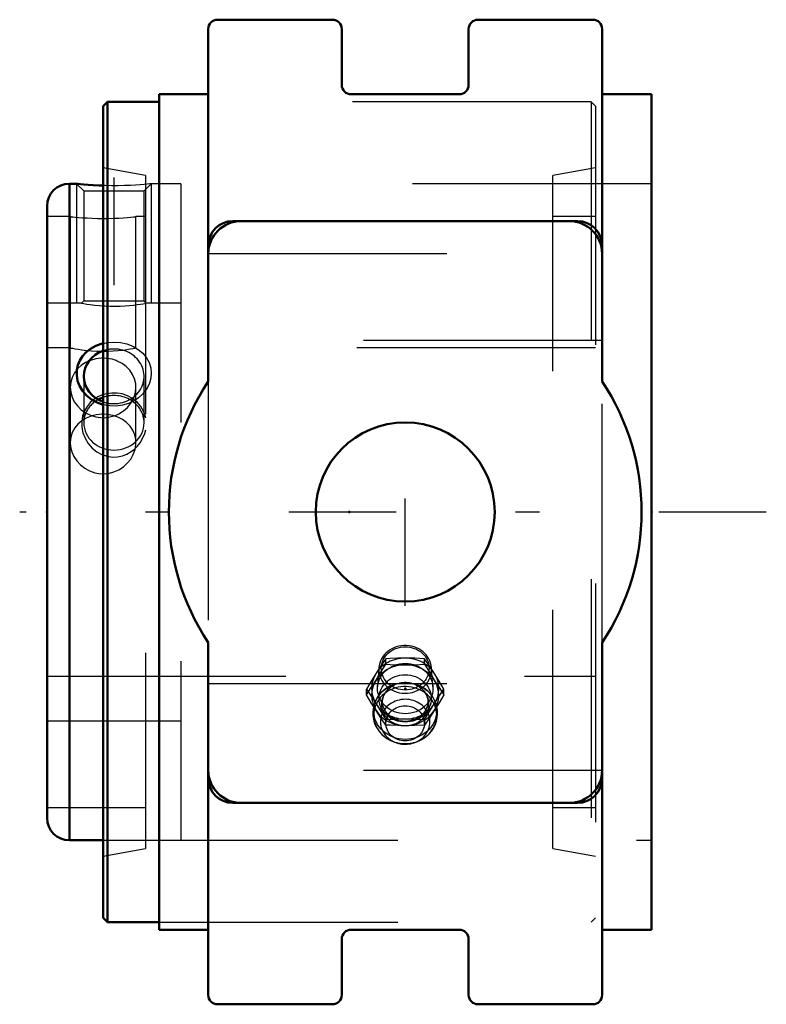
# Model space of a CAD drawing. Units: inches. Extents: x -1.61 to 1.51, y -2.06 to 2.06.
import ezdxf

# ---------------------------------------------------------------- set-up
doc = ezdxf.new("R2010")
doc.units = ezdxf.units.IN
doc.header["$MEASUREMENT"] = 0
doc.linetypes.add('Center', pattern=[1.5, 0.45, -0.5, 0.05, -0.5])
doc.linetypes.add('Dashed', pattern=[2, 1, -1])
for name, color, linetype, lineweight in [('AM_4', 7, 'Continuous', 50), ('AM_5', 3, 'Continuous', 25), ('AM_7', 7, 'Center', 25), ('AM_9', 6, 'Dashed', 25), ('ConnectionPoints', 7, 'Continuous', 50)]:
    doc.layers.add(name, color=color, linetype=linetype, lineweight=lineweight)

# ---------------------------------------------------------------- blocks, each defined once
blk = doc.blocks.new('2_405020c_Inch_0_in_023256_2')
at = {"layer": 'AM_9'}
for p, q in [((-0.0812, -0.6378), (-0.0812, -0.6146)), ((0.0812, -0.6378), (0.0812, -0.6146)), ((-0.1102, -0.6527), (-0.1161, -0.7325)), ((0.1161, -0.7325), (0.1102, -0.6527)), ((-0.1624, -0.7653), (-0.1624, -0.742)), ((0.1624, -0.7653), (0.1624, -0.742)), ((-0.0812, -0.8928), (-0.0812, -0.8695)), ((0.0812, -0.8928), (0.0812, -0.8695)), ((-0.0546, -0.9598), (-0.043, -0.9646)), ((0.043, -0.9646), (0.0546, -0.9598))]:
    blk.add_line(p, q, dxfattribs=at)
for points in [[(-0.0812, -0.6146), (-0.1014, -0.6445), (-0.1218, -0.6758)], [(0, -0.6121), (-0.0312, -0.6125), (-0.0623, -0.6136), (-0.0812, -0.6146)], [(0.0812, -0.6146), (0.0408, -0.6128), (0, -0.6121)], [(0.1218, -0.6758), (0.1015, -0.6446), (0.0812, -0.6146)], [(-0.1218, -0.704), (-0.1015, -0.6715), (-0.0812, -0.6378)], [(-0.0812, -0.6378), (-0.0623, -0.6388), (-0.0312, -0.6399), (0, -0.6403)], [(0, -0.6403), (0.0406, -0.6396), (0.0812, -0.6378)], [(0.0812, -0.6378), (0.1014, -0.6714), (0.1218, -0.704)], [(-0.1218, -0.6758), (-0.1421, -0.7084), (-0.1624, -0.742)], [(0.1624, -0.742), (0.1422, -0.7085), (0.1218, -0.6758)], [(-0.1624, -0.7653), (-0.1422, -0.7354), (-0.1218, -0.704)], [(-0.1624, -0.742), (-0.1422, -0.772), (-0.1218, -0.8033)], [(-0.0493, -0.7235), (-0.0498, -0.7237), (-0.0643, -0.73), (-0.0779, -0.7379), (-0.0905, -0.7472), (-0.1018, -0.7579), (-0.1117, -0.7697), (-0.12, -0.7825), (-0.1266, -0.7962), (-0.1315, -0.8104), (-0.1346, -0.825), (-0.1359, -0.8391), (-0.1359, -0.8427)], [(-0.0947, -0.7959), (-0.0945, -0.7915), (-0.0929, -0.7803), (-0.0894, -0.7694), (-0.0843, -0.759), (-0.0775, -0.7494), (-0.0693, -0.7407), (-0.0598, -0.7331), (-0.0492, -0.7267), (-0.044, -0.7242)], [(0.0443, -0.7243), (0.0488, -0.7265), (0.0592, -0.7327), (0.0686, -0.7401), (0.0766, -0.7484), (0.0833, -0.7576), (0.0886, -0.7674), (0.0923, -0.7778), (0.0943, -0.7886), (0.0946, -0.7997), (0.0931, -0.8109), (0.0897, -0.8218), (0.0846, -0.8322), (0.0779, -0.8419), (0.0698, -0.8506), (0.0604, -0.8583), (0.0499, -0.8648), (0.0385, -0.87), (0.0263, -0.8738), (0.0137, -0.8762), (0.0008, -0.8771), (-0.012, -0.8764), (-0.0246, -0.8743), (-0.0367, -0.8707), (-0.0481, -0.8657), (-0.0586, -0.8596), (-0.068, -0.8523), (-0.0762, -0.844), (-0.083, -0.8349), (-0.0883, -0.8251), (-0.0921, -0.8148), (-0.0942, -0.804), (-0.0947, -0.7959)], [(0.0608, -0.7283), (0.0583, -0.7271), (0.0536, -0.7252)], [(0.0748, -0.9495), (0.0771, -0.948), (0.0897, -0.9388), (0.1011, -0.9282), (0.1111, -0.9164), (0.1195, -0.9037), (0.1263, -0.8901), (0.1313, -0.8759), (0.1345, -0.8613), (0.1359, -0.8464), (0.1354, -0.8316), (0.1331, -0.8169), (0.1291, -0.8026), (0.1233, -0.7889), (0.1159, -0.7759), (0.107, -0.7638), (0.0966, -0.7527), (0.085, -0.7428), (0.0721, -0.7343), (0.0623, -0.729)], [(0.1218, -0.704), (0.1421, -0.7352), (0.1624, -0.7653)], [(0.1218, -0.8033), (0.1421, -0.7721), (0.1624, -0.742)], [(-0.1218, -0.8315), (-0.1421, -0.799), (-0.1624, -0.7653)], [(0.1624, -0.7653), (0.1422, -0.7988), (0.1218, -0.8315)], [(-0.1218, -0.8033), (-0.1015, -0.8358), (-0.0812, -0.8695)], [(0.0812, -0.8695), (0.1014, -0.836), (0.1218, -0.8033)], [(-0.1359, -0.8427), (-0.1355, -0.8529), (-0.1333, -0.8675), (-0.1294, -0.8818), (-0.1238, -0.8956), (-0.1165, -0.9087), (-0.1076, -0.9209), (-0.0973, -0.932), (-0.0857, -0.942), (-0.0764, -0.9485)], [(-0.0812, -0.8928), (-0.1014, -0.8628), (-0.1218, -0.8315)], [(0.1218, -0.8315), (0.1015, -0.8627), (0.0812, -0.8928)], [(-0.0812, -0.8695), (-0.0623, -0.8685), (-0.0312, -0.8674), (0, -0.8671)], [(0, -0.8952), (-0.0312, -0.8948), (-0.0623, -0.8937), (-0.0812, -0.8928)], [(0, -0.8671), (0.0406, -0.8677), (0.0812, -0.8695)], [(0.0812, -0.8928), (0.0408, -0.8946), (0, -0.8952)]]:
    blk.add_lwpolyline(points, dxfattribs=at)
for centre, major_axis, start_param, end_param in [((0, -0.6594), (0.1104, 0), 3.141593, 9.357708), ((0, -0.7396), (0.1407, 0), 0.523599, 2.617994), ((0, -0.7678), (0.1406, 0), 2.617994, 7.853982), ((0, -0.7678), (0.1406, 0), 1.570796, 2.617994), ((0, -0.6594), (0.1104, 0), 3.074523, 3.141593), ((0, -0.7396), (0.1407, 0), 2.617994, 3.665191), ((0, -0.7396), (0.1407, 0), 4.712389, 6.806784), ((0, -0.8509), (0.132, 0), 5.383128, 9.424778), ((0, -0.8049), (0.0994, 0), 2.034674, 2.25558), ((0, -0.8049), (0.0994, 0), 0.890409, 2.034674), ((0, -0.8049), (0.0994, 0), 2.491398, 6.939792), ((0, -0.8789), (0.1038, 0), 5.447797, 9.424778), ((0, -0.7396), (0.1407, 0), 3.665191, 4.712389), ((0, -0.8509), (0.132, 0), 3.141593, 4.098772), ((0, -0.8789), (0.1038, 0), 3.141593, 3.947649), ((0, -0.8509), (0.132, 0), 4.098772, 4.285575), ((0, -0.8789), (0.1038, 0), 3.947649, 4.285575), ((0, -0.8789), (0.1038, 0), 4.285575, 5.447797), ((0, -0.8509), (0.132, 0), 5.312209, 5.365362), ((0, -0.8509), (0.132, 0), 4.285575, 5.139203), ((0, -0.8509), (0.132, 0), 5.139203, 5.312209)]:
    blk.add_ellipse(centre, major_axis=major_axis, ratio=0.906308, start_param=start_param, end_param=end_param, dxfattribs=at)
for centre, major_axis in [((0, -0.6551), (-0.1001, 0)), ((0, -0.7396), (0.1163, 0)), ((0, -0.781), (-0.1093, 0)), ((0, -0.8338), (0.1312, 0)), ((0, -0.8854), (-0.0808, 0))]:
    blk.add_ellipse(centre, major_axis=major_axis, ratio=0.906308, dxfattribs=at)
blk = doc.blocks.new('3_1_3_8C_0_in_023256_2')
at = {"layer": 'AM_4'}
for p, q in [((-1.3762, 1.375), (-1.4067, 1.375)), ((-1.4067, 1.375), (-1.4067, -1.375)), ((-1.5, 1.2817), (-1.5, -1.2817)), ((-1.4067, -1.375), (-1.2655, -1.375))]:
    blk.add_line(p, q, dxfattribs=at)
for points in [[(-1.2657, 1.3677), (-1.2819, 1.3682), (-1.3067, 1.3695), (-1.3279, 1.3708), (-1.3465, 1.3722), (-1.3601, 1.3734), (-1.3701, 1.3744), (-1.3752, 1.3749), (-1.3762, 1.375)], [(-1.2656, 0.4495), (-1.29, 0.4583), (-1.3135, 0.4714), (-1.3343, 0.488), (-1.351, 0.507), (-1.3639, 0.5283), (-1.372, 0.5501), (-1.3759, 0.5726), (-1.3755, 0.5942), (-1.371, 0.6152), (-1.3628, 0.6349), (-1.3512, 0.653), (-1.3359, 0.6696), (-1.3178, 0.6838), (-1.2963, 0.6957), (-1.2729, 0.7045), (-1.2657, 0.7065)]]:
    blk.add_lwpolyline(points, dxfattribs=at)
for centre, start, end in [((-1.4067, 1.2817), 90, 180), ((-1.4067, -1.2817), 180, 270)]:
    blk.add_arc(centre, 0.0933, start, end, dxfattribs=at)
for centre, start_param, end_param in [((-1.22, 0.5684), 1.939854, 3.141593), ((-1.22, 0.5684), 3.141593, 4.343331), ((-1.22, 0.3737), 1.939854, 2.123321)]:
    blk.add_ellipse(centre, major_axis=(0.1262, 0), ratio=0.906308, start_param=start_param, end_param=end_param, dxfattribs=at)
at = {"layer": 'AM_5'}
for p, q in [((-1.3762, 1.375), (-1.3762, 0.875)), ((-1.0638, 1.375), (-1.0638, 0.875))]:
    blk.add_line(p, q, dxfattribs=at)
at = {"layer": 'AM_7'}
blk.add_line((-1.22, 1.401), (-1.22, 0.8281), dxfattribs=at)
at = {"layer": 'AM_9'}
for p, q in [((-1.3762, 1.375), (-1.3462, 1.345)), ((-1.0938, 1.345), (-1.0638, 1.375)), ((-0.94, 1.375), (-1.0638, 1.375)), ((-0.94, 1.375), (-0.94, -1.375)), ((-1.3462, 1.345), (-1.3462, 0.8842)), ((-1.3462, 1.345), (-1.0938, 1.345)), ((-1.0938, 0.8842), (-1.0938, 1.345)), ((-1.3552, 0.875), (-1.5, 0.875)), ((-1.3462, 0.8842), (-1.3553, 0.8751)), ((-1.3462, 0.8842), (-1.0938, 0.8842)), ((-1.0848, 0.8752), (-1.0938, 0.8842)), ((-0.94, 0.875), (-1.0851, 0.875)), ((-1.3462, 0.5684), (-1.3462, 0.3737)), ((-1.0938, 0.3737), (-1.0938, 0.5684)), ((-1.5, -0.875), (-0.94, -0.875)), ((-1.2655, -1.375), (-0.94, -1.375))]:
    blk.add_line(p, q, dxfattribs=at)
for points in [[(-1.0638, 1.375), (-1.0656, 1.3748), (-1.0712, 1.3743), (-1.0807, 1.3734), (-1.0935, 1.3722), (-1.1098, 1.371), (-1.1291, 1.3697), (-1.1512, 1.3685), (-1.1756, 1.3676), (-1.2018, 1.3671), (-1.2287, 1.367), (-1.2561, 1.3674), (-1.2657, 1.3677)], [(-1.3554, 0.875), (-1.3554, 0.875), (-1.3526, 0.8745), (-1.3457, 0.8733), (-1.3342, 0.8714), (-1.3195, 0.8692), (-1.3006, 0.8669), (-1.2806, 0.8649), (-1.2576, 0.8634), (-1.2362, 0.8626), (-1.2136, 0.8624), (-1.1935, 0.8629), (-1.1736, 0.8639), (-1.1553, 0.8653), (-1.1383, 0.867), (-1.1225, 0.869), (-1.1089, 0.8709), (-1.0976, 0.8727), (-1.0896, 0.8741), (-1.0853, 0.8749), (-1.0846, 0.875)], [(-1.2657, 0.7065), (-1.247, 0.7101), (-1.2203, 0.7121), (-1.193, 0.7101), (-1.1665, 0.7043), (-1.1414, 0.6947), (-1.1187, 0.6814), (-1.0995, 0.6651), (-1.0838, 0.6461), (-1.0728, 0.6257), (-1.066, 0.6038), (-1.0638, 0.5821), (-1.0656, 0.5602), (-1.0714, 0.5393), (-1.0809, 0.5193), (-1.09, 0.5056), (-1.1007, 0.493)], [(-1.0871, 0.3951), (-1.088, 0.3994), (-1.0957, 0.4219), (-1.1075, 0.4425), (-1.123, 0.4605), (-1.1419, 0.4757), (-1.1626, 0.4868), (-1.1853, 0.4944), (-1.2069, 0.498), (-1.229, 0.4983), (-1.2493, 0.4957), (-1.2688, 0.4902), (-1.2871, 0.4821), (-1.3038, 0.4717), (-1.3195, 0.4581), (-1.3326, 0.4424), (-1.3437, 0.4233), (-1.3512, 0.4027), (-1.355, 0.3797), (-1.3547, 0.3561), (-1.35, 0.3321), (-1.3411, 0.3089), (-1.3281, 0.2873), (-1.3113, 0.2681), (-1.292, 0.2526), (-1.2701, 0.2406), (-1.2483, 0.2336), (-1.2256, 0.2304), (-1.2048, 0.2312), (-1.1844, 0.2354), (-1.1653, 0.2427), (-1.1477, 0.2528), (-1.1344, 0.2629), (-1.1225, 0.2744)], [(-1.1007, 0.493), (-1.1171, 0.4782), (-1.1355, 0.4657), (-1.1587, 0.4547), (-1.1835, 0.4473), (-1.2103, 0.4437), (-1.2373, 0.4442), (-1.2643, 0.4492), (-1.2656, 0.4495)], [(-1.1225, 0.2744), (-1.1099, 0.2902), (-1.0997, 0.3074), (-1.0908, 0.3294), (-1.087, 0.3447)]]:
    blk.add_lwpolyline(points, dxfattribs=at)
for centre, start_param, end_param in [((-1.22, 0.5684), 4.343331, 7.853982), ((-1.22, 0.5684), 1.570796, 1.939854), ((-1.22, 0.3737), 2.123321, 2.775075), ((-1.22, 0.3737), 0, 1.939854), ((-1.22, 0.3737), 2.775075, 3.141593), ((-1.22, 0.3737), 3.141593, 6.283185)]:
    blk.add_ellipse(centre, major_axis=(0.1262, 0), ratio=0.906308, start_param=start_param, end_param=end_param, dxfattribs=at)
blk = doc.blocks.new('4_B1U_K_106R_0_in_023256_2')
at = {"layer": 'AM_4'}
for p, q in [((-1.2475, 1.7188), (-1.2655, 1.7007)), ((-1.2655, 1.7007), (-1.2655, -1.7007)), ((-1.0312, 1.7188), (-1.2475, 1.7188)), ((-1.2475, 1.7188), (-1.2475, -1.7188)), ((-1.2655, -1.7007), (-1.2475, -1.7188)), ((-1.2475, -1.7188), (-1.0312, -1.7188))]:
    blk.add_line(p, q, dxfattribs=at)
at = {"layer": 'AM_7'}
blk.add_line((-1.2655, -0.0688), (-1.2655, 1.4438), dxfattribs=at)
at = {"layer": 'AM_9'}
for p, q in [((0.779, 1.7188), (-1.0312, 1.7188)), ((0.797, 1.7007), (0.779, 1.7188)), ((0.779, 1.7188), (0.779, -1.7188)), ((0.797, 1.7007), (0.797, -1.7007)), ((-1.0874, 1.4103), (-1.2655, 1.4417)), ((-1.0874, 1.4103), (-1.0874, -1.4103)), ((0.6188, -1.4103), (0.6188, 1.4103)), ((0.797, 1.4417), (0.6188, 1.4103)), ((-1.403, 1.2375), (-1.4999, 1.2375)), ((-1.4999, 1.2375), (-1.4999, -1.2375)), ((-1.403, 1.2375), (-1.403, 0.6875)), ((-1.128, 0.6875), (-1.128, 1.2375)), ((-1.0874, 1.2375), (-1.128, 1.2375)), ((0.797, 1.2375), (0.6188, 1.2375)), ((-1.3993, 1.2371), (-1.403, 1.2375)), ((-1.403, 0.6875), (-1.4999, 0.6875)), ((0.797, 0.6875), (-1.128, 0.6875)), ((-1.403, 0.523), (-1.403, 0.2905)), ((-1.128, 0.2905), (-1.128, 0.523)), ((-1.4999, -0.6875), (0.797, -0.6875)), ((-1.4999, -1.2375), (-1.0874, -1.2375)), ((0.6188, -1.2375), (0.797, -1.2375)), ((-1.2655, -1.4417), (-1.0874, -1.4103)), ((0.6188, -1.4103), (0.797, -1.4417)), ((-1.0312, -1.7188), (0.779, -1.7188)), ((0.779, -1.7188), (0.797, -1.7007))]:
    blk.add_line(p, q, dxfattribs=at)
for points in [[(-1.21, 1.2311), (-1.1994, 1.2316), (-1.1799, 1.2328), (-1.1633, 1.2341), (-1.1492, 1.2353), (-1.1386, 1.2364), (-1.1315, 1.2371), (-1.128, 1.2375)], [(-1.403, 1.2375), (-1.4028, 1.2375), (-1.3996, 1.2371), (-1.3927, 1.2364), (-1.382, 1.2353), (-1.3684, 1.2341), (-1.3514, 1.2328), (-1.3324, 1.2317), (-1.3109, 1.2307), (-1.2888, 1.2301), (-1.2655, 1.2298)], [(-1.2655, 1.2298), (-1.2654, 1.2298), (-1.2427, 1.23), (-1.2201, 1.2307), (-1.21, 1.2311)], [(-1.403, 0.6875), (-1.4029, 0.6875), (-1.4, 0.6869), (-1.3936, 0.6857), (-1.3835, 0.6839), (-1.3703, 0.6817), (-1.3539, 0.6794), (-1.3351, 0.6772), (-1.3138, 0.6753), (-1.2918, 0.6741), (-1.2683, 0.6736), (-1.2459, 0.6739), (-1.2233, 0.6749), (-1.2027, 0.6765), (-1.1832, 0.6786), (-1.1662, 0.6809), (-1.1515, 0.6832), (-1.1403, 0.6851), (-1.1324, 0.6866), (-1.1291, 0.6873), (-1.128, 0.6875)], [(-1.2655, 0.6444), (-1.2733, 0.6442), (-1.2962, 0.6414), (-1.3181, 0.6354), (-1.3386, 0.6262), (-1.357, 0.6142), (-1.3729, 0.5995), (-1.3858, 0.5826), (-1.3953, 0.5638), (-1.4011, 0.5437), (-1.403, 0.523)], [(-1.21, 0.6343), (-1.2275, 0.6397), (-1.2503, 0.6436), (-1.2655, 0.6444)], [(-1.128, 0.523), (-1.1289, 0.537), (-1.1334, 0.5573), (-1.1416, 0.5764), (-1.1533, 0.5939), (-1.1682, 0.6094), (-1.1859, 0.6224), (-1.2058, 0.6326), (-1.21, 0.6343)], [(-1.403, 0.523), (-1.403, 0.5229), (-1.4011, 0.502), (-1.3953, 0.4815), (-1.3859, 0.462), (-1.3731, 0.4442), (-1.3572, 0.4284), (-1.3388, 0.4152), (-1.3182, 0.4051), (-1.296, 0.3984), (-1.2655, 0.3951)], [(-1.1345, 0.4849), (-1.1315, 0.4952), (-1.1282, 0.5161), (-1.128, 0.523)], [(-1.21, 0.4063), (-1.1991, 0.4114), (-1.1799, 0.4235), (-1.1631, 0.4384), (-1.1492, 0.4557), (-1.1385, 0.4748), (-1.1345, 0.4849)], [(-1.3446, 0.3886), (-1.3545, 0.3821), (-1.3709, 0.3682), (-1.3841, 0.3521), (-1.3943, 0.3336), (-1.4005, 0.3141), (-1.403, 0.2931), (-1.403, 0.2906)], [(-1.3106, 0.403), (-1.3155, 0.4015), (-1.3362, 0.3932), (-1.3446, 0.3886)], [(-1.2655, 0.4093), (-1.271, 0.4092), (-1.2941, 0.4068), (-1.3106, 0.403)], [(-1.2198, 0.4029), (-1.2253, 0.4044), (-1.2484, 0.4084), (-1.2655, 0.4093)], [(-1.2655, 0.3951), (-1.2425, 0.397), (-1.2202, 0.4025), (-1.21, 0.4063)], [(-1.128, 0.2905), (-1.1288, 0.3037), (-1.133, 0.3233), (-1.141, 0.3423), (-1.1521, 0.3592), (-1.1667, 0.3744), (-1.1839, 0.3871), (-1.204, 0.3973), (-1.2198, 0.4029)], [(-1.403, 0.2906), (-1.4016, 0.2726), (-1.3964, 0.2518), (-1.3878, 0.2324), (-1.3756, 0.2138), (-1.3606, 0.1974), (-1.3424, 0.1832), (-1.3223, 0.1722), (-1.3, 0.1644), (-1.283, 0.1612), (-1.2655, 0.1601)], [(-1.2655, 0.1601), (-1.243, 0.1619), (-1.2205, 0.1676), (-1.1999, 0.1765), (-1.1806, 0.1889), (-1.1639, 0.2039), (-1.1497, 0.2217), (-1.139, 0.2409), (-1.1316, 0.2619), (-1.1283, 0.2826), (-1.128, 0.2905)]]:
    blk.add_lwpolyline(points, dxfattribs=at)
blk = doc.blocks.new('5_WSTU_K_107R_0_in_023256_2')
at = {"layer": 'AM_4'}
for p, q in [((-0.7857, 2.0625), (-0.3049, 2.0625)), ((0.3049, 2.0625), (0.7857, 2.0625)), ((-0.825, 2.0232), (-0.825, 0.5472)), ((-0.2656, 2.0232), (-0.2656, 1.7893)), ((0.2656, 1.7893), (0.2656, 2.0232)), ((0.825, 0.5472), (0.825, 2.0232)), ((-1.0312, -1.75), (-1.0312, 1.75)), ((-0.825, 1.75), (-1.0312, 1.75)), ((-0.2263, 1.75), (0.2263, 1.75)), ((1.0312, 1.75), (0.825, 1.75)), ((1.0312, -1.75), (1.0312, 1.75)), ((-0.7219, 1.2188), (0.7219, 1.2188)), ((-0.825, -0.5472), (-0.825, -2.0232)), ((0.825, -2.0232), (0.825, -0.5472)), ((0.7219, -1.2188), (-0.7219, -1.2188)), ((-1.0312, -1.75), (-0.825, -1.75)), ((0.2263, -1.75), (-0.2263, -1.75)), ((0.825, -1.75), (1.0312, -1.75)), ((-0.2656, -1.7893), (-0.2656, -2.0232)), ((0.2656, -2.0232), (0.2656, -1.7893)), ((-0.7857, -2.0625), (-0.3049, -2.0625)), ((0.3049, -2.0625), (0.7857, -2.0625))]:
    blk.add_line(p, q, dxfattribs=at)
blk.add_circle((0, 0), 0.375, dxfattribs=at)
for centre, radius, start, end in [((-0.7857, 2.0232), 0.0393, 90, 180), ((-0.3049, 2.0232), 0.0393, 0, 90), ((0.3049, 2.0232), 0.0393, 90, 180), ((0.7857, 2.0232), 0.0393, 0, 90), ((-0.2263, 1.7893), 0.0393, 180, 270), ((0.2263, 1.7893), 0.0393, 270, 0), ((-0.7219, 1.1156), 0.1031, 90, 180), ((-0.6875, 1.0812), 0.1375, 90, 180), ((0.6875, 1.0812), 0.1375, 0, 90), ((0.7219, 1.1156), 0.1031, 0, 90), ((0, 0), 0.99, 146.4427, 213.5573), ((0, 0), 0.99, 326.4427, 33.5573), ((-0.6875, -1.0813), 0.1375, 180, 270), ((0.6875, -1.0813), 0.1375, 270, 0), ((-0.7219, -1.1156), 0.1031, 180, 270), ((0.7219, -1.1156), 0.1031, 270, 0), ((-0.2263, -1.7893), 0.0393, 90, 180), ((0.2263, -1.7893), 0.0393, 0, 90), ((-0.7857, -2.0232), 0.0393, 180, 270), ((-0.3049, -2.0232), 0.0393, 270, 0), ((0.3049, -2.0232), 0.0393, 180, 270), ((0.7857, -2.0232), 0.0393, 270, 0)]:
    blk.add_arc(centre, radius, start, end, dxfattribs=at)
at = {"layer": 'AM_7'}
for p, q in [((0, -0.3937), (0, 0.3937)), ((1.5125, 0), (-1.6147, 0))]:
    blk.add_line(p, q, dxfattribs=at)
at = {"layer": 'AM_9'}
for p, q in [((1.0312, 1.375), (-1.0312, 1.375)), ((-0.825, 1.0825), (0.825, 1.0825)), ((0.825, 0.7188), (-0.825, 0.7188)), ((-0.825, 0.5472), (-0.825, -0.5472)), ((0.825, -0.5472), (0.825, 0.5472)), ((-0.825, -0.7188), (0.825, -0.7188)), ((0.825, -1.0825), (-0.825, -1.0825)), ((-1.0312, -1.375), (1.0312, -1.375))]:
    blk.add_line(p, q, dxfattribs=at)
blk = doc.blocks.new('1_023256_2')
for name in ['5_WSTU_K_107R_0_in_023256_2', '4_B1U_K_106R_0_in_023256_2', '3_1_3_8C_0_in_023256_2', '2_405020c_Inch_0_in_023256_2']:
    blk.add_blockref(name, (0, 0))

msp = doc.modelspace()

# ---------------------------------------------------------------- linework, layer by layer
at = {"layer": 'ConnectionPoints'}
for p in [(-1.5, 0), (-1.5, 0), (-1.5, 0), (-0.2343, 0), (1.0324, 0), (0, -0.7396, -1.586)]:
    msp.add_point(p, dxfattribs=at)

# ---------------------------------------------------------------- block references
msp.add_blockref('1_023256_2', (0, 0))

doc.saveas('drawing.dxf')
